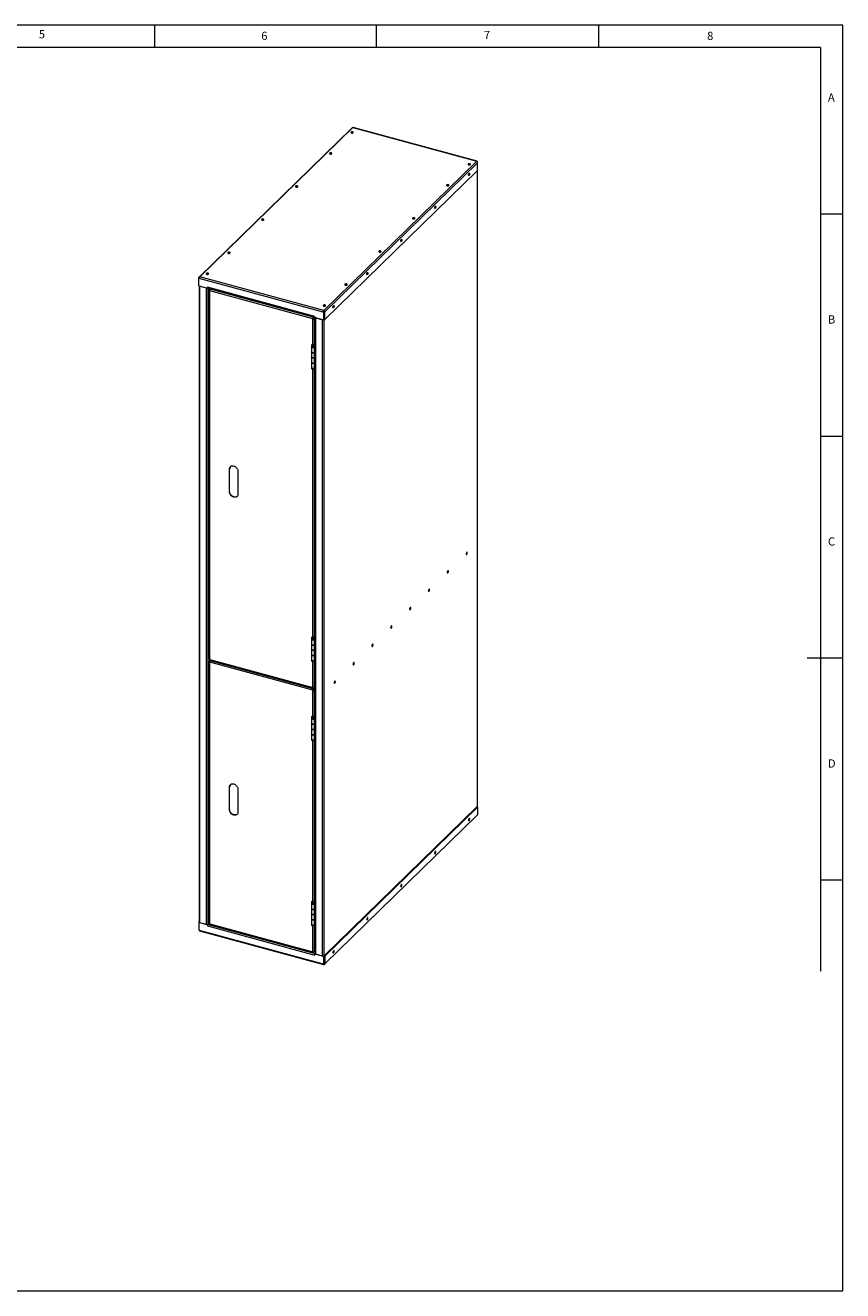
# Model space of a CAD drawing. Units: millimetres. Extents: x 5 to 415, y 5 to 290.
# Drawn here: x 231 to 415, y 5 to 290 of the extents above; entities that cross this region are included whole.
import ezdxf

# ---------------------------------------------------------------- set-up
doc = ezdxf.new("R2010")
doc.units = ezdxf.units.MM
doc.styles.add('SLDTEXTSTYLE0', font='TXT', dxfattribs={"width": 0.75})

msp = doc.modelspace()

# ---------------------------------------------------------------- linework, layer by layer
at = {"color": 178, "linetype": 'Continuous', "lineweight": 0}
for p, q in [((415, 290), (5, 290)), ((415, 5), (415, 290)), ((5, 5), (415, 5))]:
    msp.add_line(p, q, dxfattribs=at)
at = {"color": 7, "linetype": 'Continuous', "lineweight": 0}
for p, q in [((260, 290), (260, 285)), ((310, 285), (310, 290)), ((360, 290), (360, 285)), ((410, 285), (10, 285)), ((410, 285), (410, 77)), ((415, 247.5), (410, 247.5)), ((410, 197.5), (415, 197.5)), ((415, 147.5), (407, 147.5)), ((410, 97.5), (415, 97.5))]:
    msp.add_line(p, q, dxfattribs=at)
at = {"color": 7, "linetype": 'Continuous', "lineweight": 15}
for p, q in [((304.42, 266.86), (270.04, 233.3)), ((304.69, 266.99), (304.61, 266.9)), ((332.67, 259.43), (304.77, 267.01)), ((332.51, 259.32), (332.59, 259.4)), ((332.64, 259.29), (332.69, 259.42)), ((332.68, 259.39), (332.7, 259.42)), ((332.7, 259.42), (332.68, 259.42)), ((332.7, 259.32), (332.7, 259.42)), ((332.75, 257.31), (298.36, 223.74)), ((332.59, 259.29), (332.59, 259.28)), ((332.63, 259.31), (332.73, 259.33)), ((332.71, 259.21), (332.69, 259.19)), ((332.74, 259.08), (332.74, 259.28)), ((332.74, 174.26), (332.74, 257.3)), ((332.75, 257.31), (332.75, 259.02)), ((270.04, 233.07), (269.97, 233.01)), ((269.97, 231.3), (269.97, 233.01)), ((270.1, 232.97), (269.97, 233.01)), ((269.97, 231.3), (271.94, 230.77)), ((270.1, 233.14), (269.98, 233.17)), ((270.1, 233.13), (269.98, 233.17)), ((269.98, 233.17), (269.98, 233.17)), ((269.98, 233.02), (269.98, 233.17)), ((269.98, 233.17), (269.98, 233.17)), ((270.13, 233.17), (270.04, 233.08)), ((270.11, 233.06), (270.04, 233.08)), ((270.04, 233.08), (270.04, 233.07)), ((270.11, 233.05), (270.04, 233.07)), ((270.07, 231.27), (270.07, 88.02)), ((270.1, 232.97), (270.1, 232.98)), ((271.74, 230.78), (270.22, 231.19)), ((270.23, 233.34), (270.23, 233.34)), ((270.23, 233.34), (270.23, 233.34)), ((271.94, 231), (271.94, 231.01)), ((271.94, 231.01), (271.94, 230.77)), ((271.94, 231), (271.94, 231)), ((272, 230.86), (296.15, 224.3)), ((272, 230.86), (272, 230.83)), ((272, 230.83), (271.94, 230.77)), ((272.31, 230.34), (272.31, 147.3)), ((272.56, 230.71), (272.34, 230.49)), ((272.44, 230.46), (272.34, 230.49)), ((272.34, 230.49), (272.34, 230.4)), ((272.44, 230.37), (272.34, 230.4)), ((272.34, 230.39), (272.34, 230.4)), ((272.44, 230.23), (272.43, 230.23)), ((272.44, 230.46), (272.46, 230.47)), ((272.44, 230.46), (272.44, 230.37)), ((272.44, 230.37), (272.44, 230.37)), ((272.44, 230.23), (272.44, 230.23)), ((272.59, 230.7), (272.46, 230.57)), ((272.55, 230.55), (272.46, 230.57)), ((272.46, 230.47), (272.46, 230.57)), ((272.49, 230.46), (272.46, 230.47)), ((272.55, 230.55), (272.55, 230.54)), ((298.05, 225.46), (297.99, 225.4)), ((297.99, 225.4), (297.99, 225.4)), ((298.12, 225.36), (297.99, 225.4)), ((298.18, 225.42), (298.05, 225.46)), ((298.05, 225.46), (298.05, 225.46)), ((298.2, 225.6), (298.06, 225.46)), ((298.06, 225.46), (298.18, 225.43)), ((298.06, 225.46), (298.06, 225.46)), ((298.12, 225.76), (298.12, 225.76)), ((298.12, 225.76), (298.12, 225.76)), ((298.12, 225.65), (298.12, 225.76)), ((298.12, 225.65), (298.12, 225.64)), ((298.12, 225.64), (298.12, 225.65)), ((298.18, 225.42), (298.12, 225.36)), ((298.12, 223.65), (298.12, 225.36)), ((298.25, 225.49), (298.18, 225.43)), ((298.18, 225.43), (298.18, 223.68)), ((298.18, 223.71), (298.18, 225.42)), ((298.24, 223.78), (298.24, 225.49)), ((298.24, 225.49), (298.36, 225.45)), ((298.25, 225.49), (298.24, 225.49)), ((298.25, 225.49), (298.37, 225.46)), ((298.25, 225.49), (298.25, 225.49)), ((298.37, 225.46), (298.36, 225.45)), ((298.36, 223.74), (298.36, 225.45)), ((298.37, 225.46), (298.37, 225.46)), ((295.7, 223.97), (295.65, 223.92)), ((295.65, 223.92), (295.65, 223.92)), ((295.65, 223.92), (295.65, 223.92)), ((295.7, 223.97), (295.7, 223.98)), ((295.71, 223.97), (295.7, 223.97)), ((295.74, 224.1), (295.87, 224.07)), ((295.86, 224.21), (295.76, 224.24)), ((295.76, 224.24), (295.76, 224.24)), ((295.76, 224.14), (295.76, 224.24)), ((295.86, 224.11), (295.76, 224.14)), ((295.76, 224.13), (295.76, 224.14)), ((295.99, 224.34), (295.86, 224.21)), ((295.86, 224.11), (296.07, 224.32)), ((295.86, 224.11), (295.86, 224.21)), ((296.1, 224.31), (295.87, 224.09)), ((295.87, 224.09), (295.87, 224)), ((295.87, 224.09), (295.98, 224.06)), ((295.87, 224), (295.98, 223.97)), ((295.87, 224), (295.87, 224)), ((295.97, 223.97), (295.98, 223.97)), ((296.15, 224.23), (295.98, 224.06)), ((295.98, 224.06), (295.98, 223.97)), ((296.15, 224.19), (296.15, 224.43)), ((296.15, 224.43), (296.15, 224.43)), ((296.15, 224.43), (296.15, 224.42)), ((296.15, 224.19), (298.12, 223.65)), ((296.2, 224.17), (296.2, 80.92)), ((296.35, 224.09), (297.87, 223.68)), ((298.18, 223.71), (298.12, 223.65)), ((298.15, 223.69), (298.18, 223.68)), ((298.18, 223.68), (298.25, 223.75)), ((298.24, 223.78), (298.36, 223.74)), ((298.24, 223.74), (298.25, 223.74)), ((298.25, 223.75), (298.25, 223.74)), ((295.65, 217.97), (295.37, 218.05)), ((295.37, 218.05), (295.37, 212.75)), ((295.38, 217.59), (295.38, 216.42)), ((295.4, 217.78), (295.4, 217.59)), ((295.43, 218.03), (295.43, 217.85)), ((295.43, 217.87), (295.44, 217.86)), ((295.94, 218), (295.94, 217.9)), ((296.04, 218.09), (295.97, 218.02)), ((296.02, 217.51), (296.2, 217.68)), ((296.04, 217.68), (296.04, 218.09)), ((296.04, 217.67), (296.2, 217.83)), ((296.04, 217.59), (296.04, 217.78)), ((295.38, 216.42), (295.38, 215.25)), ((295.38, 215.25), (295.38, 214.08)), ((295.38, 214.08), (295.38, 212.91)), ((296.19, 216.5), (296.02, 216.34)), ((296.02, 215.17), (296.19, 215.34)), ((296.18, 214.16), (296.02, 214)), ((296.06, 215.25), (296.06, 216.38)), ((296.06, 215.36), (296.07, 215.37)), ((296.06, 212.91), (296.06, 214.04)), ((296.07, 215.37), (296.07, 216.39)), ((296.07, 215.37), (296.19, 215.34)), ((296.18, 212.99), (296.18, 214.16)), ((296.19, 215.34), (296.19, 216.5)), ((295.4, 212.78), (295.37, 212.75)), ((295.37, 212.75), (295.4, 212.74)), ((295.4, 212.85), (295.4, 212.72)), ((296.04, 212.79), (296.04, 212.86)), ((296.04, 212.72), (296.04, 212.85)), ((296.04, 212.79), (296.04, 212.79)), ((296.04, 212.79), (296.04, 212.79)), ((296.18, 212.99), (296.06, 213.02)), ((296.18, 212.99), (296.2, 213.01)), ((276.89, 184.93), (276.89, 190.07)), ((276.94, 184.98), (276.94, 190.12)), ((278.82, 189.54), (278.82, 184.4)), ((332.78, 174.25), (332.71, 174.19)), ((332.71, 174.19), (332.71, 174.19)), ((332.74, 174.26), (332.78, 174.25)), ((332.78, 172.63), (332.78, 174.25)), ((332.71, 172.57), (332.78, 172.63)), ((332.71, 172.56), (332.71, 172.57)), ((332.74, 113.93), (332.74, 172.6)), ((295.65, 152.12), (295.37, 152.2)), ((295.37, 152.2), (295.37, 146.9)), ((295.38, 151.74), (295.38, 150.57)), ((295.4, 151.94), (295.4, 151.74)), ((295.43, 152.19), (295.43, 152)), ((295.43, 152.02), (295.44, 152.02)), ((295.94, 152.15), (295.94, 152.06)), ((296.04, 152.24), (295.97, 152.17)), ((296.02, 151.66), (296.2, 151.84)), ((296.04, 151.83), (296.04, 152.24)), ((296.04, 151.83), (296.2, 151.99)), ((296.04, 151.74), (296.04, 151.94)), ((295.38, 150.57), (295.38, 149.41)), ((295.38, 149.41), (295.38, 148.24)), ((295.38, 148.24), (295.38, 147.07)), ((296.19, 150.66), (296.02, 150.49)), ((296.02, 149.32), (296.19, 149.49)), ((296.18, 148.31), (296.02, 148.16)), ((296.06, 149.41), (296.06, 150.53)), ((296.06, 149.51), (296.07, 149.52)), ((296.07, 149.52), (296.07, 150.54)), ((296.07, 149.52), (296.19, 149.49)), ((296.18, 147.14), (296.18, 148.31)), ((296.19, 149.49), (296.19, 150.66)), ((272.31, 146.65), (272.31, 87.76)), ((272.58, 147.03), (272.34, 146.8)), ((272.44, 146.77), (272.34, 146.8)), ((272.34, 146.8), (272.34, 146.71)), ((272.44, 146.68), (272.34, 146.71)), ((272.34, 146.7), (272.34, 146.71)), ((272.43, 147.19), (272.44, 147.19)), ((272.44, 146.54), (272.43, 146.54)), ((272.44, 147.19), (272.44, 147.18)), ((272.44, 146.77), (272.46, 146.78)), ((272.44, 146.77), (272.44, 146.68)), ((272.44, 146.67), (272.44, 146.68)), ((272.44, 146.54), (272.44, 146.54)), ((272.61, 147.03), (272.46, 146.88)), ((272.55, 146.86), (272.46, 146.88)), ((272.46, 146.78), (272.46, 146.88)), ((272.49, 146.77), (272.46, 146.78)), ((272.49, 147.06), (295.7, 140.75)), ((272.55, 146.86), (272.55, 146.85)), ((295.4, 146.93), (295.37, 146.9)), ((295.37, 146.9), (295.4, 146.89)), ((295.4, 147.01), (295.4, 146.87)), ((296.04, 146.87), (296.04, 147.01)), ((296.04, 146.94), (296.04, 147.01)), ((296.04, 146.95), (296.04, 146.94)), ((296.04, 146.94), (296.04, 146.94)), ((296.06, 147.07), (296.06, 148.19)), ((296.18, 147.14), (296.06, 147.17)), ((296.18, 147.14), (296.2, 147.16)), ((295.65, 140.88), (295.65, 140.88)), ((295.65, 140.87), (295.65, 140.88)), ((295.7, 140.28), (295.65, 140.23)), ((295.65, 140.23), (295.65, 140.23)), ((295.65, 140.23), (295.65, 140.23)), ((295.7, 140.28), (295.7, 140.29)), ((295.71, 140.28), (295.7, 140.28)), ((295.74, 140.41), (295.87, 140.38)), ((295.76, 140.86), (295.76, 140.78)), ((295.86, 140.76), (295.76, 140.78)), ((295.76, 140.78), (295.76, 140.78)), ((295.86, 140.52), (295.76, 140.55)), ((295.76, 140.54), (295.76, 140.55)), ((295.76, 140.45), (295.76, 140.55)), ((295.86, 140.42), (295.76, 140.45)), ((295.76, 140.44), (295.76, 140.45)), ((295.86, 140.86), (295.82, 140.87)), ((295.87, 140.87), (295.86, 140.86)), ((296.2, 140.86), (295.86, 140.52)), ((295.86, 140.86), (295.86, 140.76)), ((295.95, 140.85), (295.86, 140.76)), ((295.86, 140.42), (296.2, 140.76)), ((295.86, 140.42), (295.86, 140.52)), ((295.87, 140.88), (295.87, 140.87)), ((295.87, 140.87), (295.98, 140.84)), ((296.2, 140.72), (295.87, 140.4)), ((295.87, 140.4), (295.98, 140.37)), ((295.87, 140.4), (295.87, 140.31)), ((295.87, 140.31), (295.98, 140.28)), ((295.87, 140.31), (295.87, 140.31)), ((295.98, 140.93), (295.97, 140.93)), ((295.97, 140.28), (295.98, 140.28)), ((296.2, 141.06), (295.98, 140.84)), ((295.98, 140.93), (295.98, 140.84)), ((296.2, 140.59), (295.98, 140.37)), ((295.98, 140.37), (295.98, 140.28)), ((296.2, 141.04), (296.19, 141.04)), ((295.65, 134.28), (295.37, 134.36)), ((295.37, 134.36), (295.37, 129.06)), ((295.4, 134.09), (295.4, 133.9)), ((295.43, 134.34), (295.43, 134.16)), ((295.43, 134.18), (295.44, 134.17)), ((295.94, 134.31), (295.94, 134.21)), ((296.04, 134.4), (295.97, 134.33)), ((296.02, 133.82), (296.2, 133.99)), ((296.04, 133.99), (296.04, 134.4)), ((296.04, 133.98), (296.2, 134.14)), ((296.04, 133.9), (296.04, 134.09)), ((295.38, 133.9), (295.38, 132.73)), ((295.38, 132.73), (295.38, 131.56)), ((295.38, 131.56), (295.38, 130.39)), ((296.19, 132.81), (296.02, 132.65)), ((296.02, 131.48), (296.19, 131.64)), ((296.06, 131.56), (296.06, 132.69)), ((296.06, 131.67), (296.07, 131.68)), ((296.07, 131.68), (296.07, 132.7)), ((296.07, 131.68), (296.19, 131.64)), ((296.19, 131.64), (296.19, 132.81)), ((295.4, 129.09), (295.37, 129.06)), ((295.37, 129.06), (295.4, 129.05)), ((295.38, 130.39), (295.38, 129.22)), ((295.4, 129.16), (295.4, 129.03)), ((296.18, 130.47), (296.02, 130.31)), ((296.04, 129.03), (296.04, 129.16)), ((296.04, 129.1), (296.04, 129.16)), ((296.04, 129.1), (296.04, 129.1)), ((296.04, 129.1), (296.04, 129.1)), ((296.06, 129.22), (296.06, 130.35)), ((296.18, 129.3), (296.06, 129.33)), ((296.18, 129.3), (296.18, 130.47)), ((296.18, 129.3), (296.2, 129.32)), ((276.89, 113.31), (276.89, 118.46)), ((276.94, 113.37), (276.94, 118.51)), ((278.82, 117.93), (278.82, 112.79)), ((332.63, 113.96), (298.24, 80.4)), ((298.32, 78.52), (332.7, 112.08)), ((332.75, 113.93), (298.36, 80.36)), ((332.63, 113.96), (332.75, 113.93)), ((332.75, 113.93), (332.75, 112.21)), ((295.65, 92.59), (295.37, 92.67)), ((295.37, 92.67), (295.37, 87.37)), ((295.38, 92.21), (295.38, 91.04)), ((295.4, 92.4), (295.4, 92.21)), ((295.43, 92.65), (295.43, 92.47)), ((295.43, 92.49), (295.44, 92.48)), ((295.94, 92.62), (295.94, 92.52)), ((296.04, 92.71), (295.97, 92.64)), ((296.02, 92.13), (296.2, 92.3)), ((296.04, 92.3), (296.04, 92.71)), ((296.04, 92.29), (296.2, 92.45)), ((296.04, 92.21), (296.04, 92.4)), ((295.38, 91.04), (295.38, 89.87)), ((295.38, 89.87), (295.38, 88.7)), ((295.38, 88.7), (295.38, 87.53)), ((296.19, 91.12), (296.02, 90.96)), ((296.02, 89.79), (296.19, 89.96)), ((296.18, 88.78), (296.02, 88.62)), ((296.06, 89.87), (296.06, 91)), ((296.06, 89.98), (296.07, 89.99)), ((296.06, 87.53), (296.06, 88.66)), ((296.07, 89.99), (296.07, 91.01)), ((296.07, 89.99), (296.19, 89.96)), ((296.18, 87.61), (296.18, 88.78)), ((296.19, 89.96), (296.19, 91.12)), ((270.04, 87.98), (269.97, 87.92)), ((269.97, 87.92), (269.97, 86.21)), ((271.94, 87.39), (269.97, 87.92)), ((269.97, 86.21), (270.1, 86.18)), ((270.07, 88.17), (269.98, 88.08)), ((270.07, 88.05), (269.98, 88.08)), ((269.98, 88.08), (269.98, 87.93)), ((270.07, 88.05), (270.04, 88.01)), ((270.08, 88), (270.04, 88.01)), ((270.04, 88.01), (270.04, 87.98)), ((270.04, 87.98), (270.09, 87.97)), ((270.1, 86.17), (270.1, 86.18)), ((270.16, 86.03), (298.04, 78.45)), ((270.22, 87.89), (271.74, 87.48)), ((271.93, 87.47), (272, 87.45)), ((272, 87.45), (271.94, 87.39)), ((271.94, 87.39), (271.94, 87.15)), ((271.94, 87.15), (271.94, 87.14)), ((271.94, 87.14), (271.94, 87.15)), ((271.94, 87.15), (271.94, 87.15)), ((272, 87.45), (272, 87.4)), ((272.07, 87.51), (272.07, 87.51)), ((272.12, 87.54), (272.31, 87.73)), ((272.43, 87.65), (272.44, 87.65)), ((272.44, 87.65), (272.44, 87.65)), ((272.49, 87.53), (295.7, 81.22)), ((295.4, 87.4), (295.37, 87.37)), ((295.37, 87.37), (295.4, 87.36)), ((295.4, 87.47), (295.4, 87.34)), ((296.04, 87.41), (296.04, 87.48)), ((296.04, 87.34), (296.04, 87.47)), ((296.04, 87.41), (296.04, 87.41)), ((296.04, 87.41), (296.04, 87.41)), ((296.18, 87.61), (296.06, 87.64)), ((296.18, 87.61), (296.2, 87.63)), ((295.65, 81.34), (295.65, 81.34)), ((295.65, 81.34), (295.65, 81.34)), ((295.76, 81.33), (295.76, 81.25)), ((295.86, 81.22), (295.76, 81.25)), ((295.76, 81.24), (295.76, 81.25)), ((295.86, 81.32), (295.82, 81.33)), ((295.87, 81.34), (295.86, 81.32)), ((295.86, 81.32), (295.86, 81.22)), ((295.95, 81.31), (295.86, 81.22)), ((295.87, 81.34), (295.87, 81.33)), ((295.87, 81.33), (295.98, 81.31)), ((295.98, 81.4), (295.97, 81.39)), ((296.2, 81.53), (295.98, 81.31)), ((295.98, 81.4), (295.98, 81.31)), ((296.21, 80.87), (296.15, 80.81)), ((296.15, 80.57), (296.15, 80.81)), ((298.12, 80.27), (296.15, 80.81)), ((296.15, 80.57), (296.15, 80.57)), ((296.15, 80.57), (296.15, 80.57)), ((296.15, 80.57), (296.15, 80.57)), ((296.21, 80.87), (296.22, 80.87)), ((297.87, 80.38), (296.35, 80.79)), ((298.06, 80.37), (298.18, 80.33)), ((298.18, 80.33), (298.12, 80.27)), ((298.12, 80.27), (298.12, 78.56)), ((298.13, 80.38), (298.18, 80.36)), ((298.25, 80.43), (298.18, 80.36)), ((298.18, 80.36), (298.18, 78.62)), ((298.18, 78.63), (298.18, 80.33)), ((298.24, 80.43), (298.25, 80.43)), ((298.24, 80.4), (298.36, 80.36)), ((298.24, 80.4), (298.24, 78.69)), ((298.25, 80.44), (298.25, 80.43)), ((298.36, 80.36), (298.36, 78.65)), ((297.99, 78.6), (298.12, 78.56)), ((297.99, 78.6), (297.99, 78.59)), ((298.18, 78.63), (298.12, 78.56)), ((298.12, 78.57), (298.12, 78.49)), ((298.12, 78.48), (298.12, 78.49)), ((298.12, 78.49), (298.12, 78.48)), ((298.17, 78.62), (298.18, 78.62)), ((298.18, 78.62), (298.25, 78.68)), ((298.24, 78.69), (298.36, 78.65)), ((298.25, 78.69), (298.25, 78.68)), ((298.37, 78.66), (298.36, 78.65)), ((298.37, 78.66), (298.37, 78.65))]:
    msp.add_line(p, q, dxfattribs=at)
at = {"color": 8, "linetype": 'Continuous', "lineweight": 0}
for p, q in [((270.23, 233.34), (304.61, 266.9)), ((304.69, 266.99), (332.59, 259.4)), ((332.59, 259.29), (332.59, 259.4)), ((298.12, 225.76), (332.51, 259.32)), ((332.75, 259.02), (298.37, 225.46)), ((332.66, 259.22), (332.71, 259.21)), ((332.71, 259.21), (332.71, 259.16)), ((332.71, 257.27), (332.71, 174.19)), ((270.11, 233.14), (269.98, 233.17)), ((297.99, 225.4), (270.1, 232.98)), ((270.13, 233.17), (270.11, 233.14)), ((270.26, 231.22), (270.22, 231.19)), ((270.22, 87.89), (270.22, 231.19)), ((298.12, 225.76), (270.23, 233.34)), ((270.23, 233.34), (270.23, 233.34)), ((296.15, 224.42), (271.94, 231)), ((271.77, 230.81), (271.74, 230.78)), ((271.74, 87.48), (271.74, 230.78)), ((272.12, 87.54), (272.12, 230.83)), ((272.44, 230.37), (272.34, 230.39)), ((272.43, 230.23), (272.43, 147.19)), ((272.44, 230.23), (272.43, 230.23)), ((272.44, 230.37), (272.44, 230.31)), ((295.65, 223.92), (272.44, 230.23)), ((295.76, 224.24), (272.55, 230.54)), ((298.05, 225.46), (297.99, 225.4)), ((298.12, 225.64), (298.12, 225.76)), ((298.12, 225.64), (298.12, 225.76)), ((298.25, 225.49), (298.37, 225.46)), ((295.7, 223.98), (295.65, 223.92)), ((295.71, 223.97), (295.65, 223.92)), ((295.65, 217.97), (295.65, 223.92)), ((295.76, 224.13), (295.76, 224.24)), ((295.87, 224), (295.97, 223.97)), ((295.97, 223.97), (295.97, 218.02)), ((296.15, 224.43), (296.15, 224.42)), ((296.39, 224.12), (296.35, 224.09)), ((296.35, 80.79), (296.35, 224.09)), ((297.9, 223.71), (297.87, 223.68)), ((297.87, 80.38), (297.87, 223.68)), ((298.25, 80.44), (298.25, 223.74)), ((296.02, 216.34), (296.02, 217.51)), ((296.02, 214), (296.02, 215.17)), ((295.65, 152.12), (295.65, 212.56)), ((295.97, 212.62), (295.97, 152.17)), ((276.89, 190.07), (276.94, 190.12)), ((276.89, 184.93), (276.94, 184.98)), ((332.71, 172.56), (332.71, 113.94)), ((296.02, 150.49), (296.02, 151.66)), ((296.02, 148.16), (296.02, 149.32)), ((272.44, 146.67), (272.34, 146.7)), ((272.43, 146.54), (272.43, 87.65)), ((272.44, 146.54), (272.43, 146.54)), ((272.44, 147.18), (295.65, 140.87)), ((272.44, 146.67), (272.44, 146.62)), ((295.65, 140.23), (272.44, 146.54)), ((295.76, 140.54), (272.55, 146.85)), ((295.65, 140.88), (295.65, 146.71)), ((295.97, 146.77), (295.97, 140.93)), ((295.65, 140.88), (295.65, 140.87)), ((295.7, 140.29), (295.65, 140.23)), ((295.71, 140.28), (295.65, 140.23)), ((295.65, 134.28), (295.65, 140.23)), ((295.76, 140.86), (295.76, 140.78)), ((295.76, 140.44), (295.76, 140.54)), ((295.87, 140.31), (295.97, 140.28)), ((295.97, 140.28), (295.97, 134.33)), ((296.2, 141), (296.15, 141.01)), ((296.02, 132.65), (296.02, 133.82)), ((296.02, 130.31), (296.02, 131.48)), ((295.65, 92.59), (295.65, 128.87)), ((295.97, 128.93), (295.97, 92.64)), ((276.89, 118.46), (276.94, 118.51)), ((276.89, 113.31), (276.94, 113.37)), ((332.75, 112.21), (298.37, 78.65)), ((296.02, 90.96), (296.02, 92.13)), ((296.02, 88.62), (296.02, 89.79)), ((270.1, 86.17), (297.99, 78.59)), ((271.94, 87.15), (296.15, 80.57)), ((272.07, 87.51), (296.2, 80.95)), ((272.44, 87.65), (295.65, 81.34)), ((295.65, 81.34), (295.65, 87.18)), ((295.97, 87.24), (295.97, 81.39)), ((295.65, 81.34), (295.65, 81.34)), ((295.76, 81.33), (295.76, 81.24)), ((296.15, 80.58), (296.15, 80.57)), ((297.99, 78.6), (297.99, 78.59)), ((298.12, 78.57), (298.12, 78.48)), ((298.12, 78.56), (298.12, 78.48)), ((298.25, 78.68), (298.37, 78.65))]:
    msp.add_line(p, q, dxfattribs=at)
at = {"color": 7, "linetype": 'Continuous', "lineweight": 15, "flags": 128}
for points in [[(304.77, 265.8), (304.79, 265.85), (304.79, 265.9), (304.76, 265.94), (304.69, 265.98), (304.61, 266), (304.51, 266.01), (304.42, 266), (304.34, 265.97), (304.28, 265.93), (304.25, 265.89), (304.26, 265.84), (304.29, 265.79), (304.36, 265.76), (304.44, 265.73), (304.54, 265.73), (304.63, 265.74), (304.71, 265.76), (304.77, 265.8)], [(299.92, 261.07), (299.95, 261.12), (299.94, 261.17), (299.91, 261.21), (299.84, 261.25), (299.76, 261.27), (299.67, 261.28), (299.57, 261.27), (299.49, 261.24), (299.44, 261.2), (299.41, 261.15), (299.41, 261.11), (299.45, 261.06), (299.51, 261.02), (299.59, 261), (299.69, 261), (299.78, 261.01), (299.86, 261.03), (299.92, 261.07)], [(332.59, 259.4), (332.61, 259.41), (332.62, 259.42), (332.63, 259.43), (332.65, 259.43), (332.66, 259.43), (332.67, 259.43), (332.68, 259.43), (332.69, 259.42)], [(330.66, 258.77), (330.63, 258.72), (330.63, 258.67), (330.67, 258.62), (330.73, 258.59), (330.81, 258.57), (330.91, 258.56), (331, 258.57), (331.08, 258.6), (331.14, 258.63), (331.17, 258.68), (331.16, 258.73), (331.13, 258.77), (331.06, 258.81), (330.98, 258.83), (330.89, 258.84), (330.79, 258.83), (330.71, 258.8), (330.66, 258.77)], [(330.75, 256.32), (330.75, 256.41), (330.78, 256.5), (330.81, 256.59), (330.85, 256.66), (330.89, 256.7), (330.94, 256.71), (330.97, 256.69), (330.99, 256.64), (331, 256.57), (330.99, 256.48), (330.97, 256.39), (330.94, 256.31), (330.89, 256.24), (330.85, 256.2), (330.81, 256.18), (330.78, 256.2), (330.75, 256.25), (330.75, 256.32)], [(332.59, 259.29), (332.6, 259.29), (332.61, 259.3), (332.61, 259.3), (332.62, 259.3), (332.63, 259.3), (332.63, 259.3), (332.64, 259.3), (332.64, 259.29)], [(292.28, 253.62), (292.31, 253.66), (292.31, 253.71), (292.27, 253.76), (292.21, 253.79), (292.12, 253.82), (292.03, 253.82), (291.94, 253.81), (291.86, 253.79), (291.8, 253.75), (291.77, 253.7), (291.77, 253.65), (291.81, 253.61), (291.87, 253.57), (291.96, 253.55), (292.05, 253.54), (292.14, 253.55), (292.22, 253.58), (292.28, 253.62)], [(325.81, 254.03), (325.78, 253.99), (325.78, 253.94), (325.82, 253.89), (325.88, 253.86), (325.97, 253.83), (326.06, 253.83), (326.15, 253.84), (326.23, 253.86), (326.29, 253.9), (326.32, 253.95), (326.32, 254), (326.28, 254.04), (326.22, 254.08), (326.13, 254.1), (326.04, 254.11), (325.95, 254.1), (325.87, 254.07), (325.81, 254.03)], [(323.11, 248.87), (323.12, 248.96), (323.14, 249.05), (323.17, 249.13), (323.21, 249.2), (323.26, 249.25), (323.3, 249.26), (323.33, 249.24), (323.36, 249.19), (323.36, 249.12), (323.36, 249.03), (323.33, 248.94), (323.3, 248.85), (323.26, 248.79), (323.21, 248.74), (323.17, 248.73), (323.14, 248.75), (323.12, 248.8), (323.11, 248.87)], [(284.64, 246.16), (284.67, 246.21), (284.67, 246.26), (284.63, 246.3), (284.57, 246.34), (284.49, 246.36), (284.39, 246.37), (284.3, 246.36), (284.22, 246.33), (284.16, 246.29), (284.13, 246.25), (284.14, 246.2), (284.17, 246.15), (284.24, 246.12), (284.32, 246.09), (284.41, 246.09), (284.51, 246.1), (284.59, 246.12), (284.64, 246.16)], [(318.17, 246.58), (318.14, 246.53), (318.15, 246.49), (318.18, 246.44), (318.25, 246.4), (318.33, 246.38), (318.42, 246.37), (318.52, 246.38), (318.6, 246.41), (318.65, 246.45), (318.68, 246.5), (318.68, 246.54), (318.64, 246.59), (318.58, 246.63), (318.5, 246.65), (318.4, 246.66), (318.31, 246.64), (318.23, 246.62), (318.17, 246.58)], [(315.47, 241.42), (315.48, 241.5), (315.5, 241.6), (315.54, 241.68), (315.58, 241.75), (315.62, 241.79), (315.66, 241.81), (315.7, 241.79), (315.72, 241.74), (315.73, 241.66), (315.72, 241.58), (315.7, 241.49), (315.66, 241.4), (315.62, 241.33), (315.58, 241.29), (315.54, 241.28), (315.5, 241.3), (315.48, 241.34), (315.47, 241.42)], [(277.01, 238.71), (277.04, 238.76), (277.03, 238.8), (277, 238.85), (276.93, 238.89), (276.85, 238.91), (276.76, 238.91), (276.66, 238.9), (276.58, 238.88), (276.53, 238.84), (276.5, 238.79), (276.5, 238.74), (276.54, 238.7), (276.6, 238.66), (276.68, 238.64), (276.78, 238.63), (276.87, 238.64), (276.95, 238.67), (277.01, 238.71)], [(310.53, 239.13), (310.51, 239.08), (310.51, 239.03), (310.54, 238.99), (310.61, 238.95), (310.69, 238.93), (310.79, 238.92), (310.88, 238.93), (310.96, 238.96), (311.02, 239), (311.05, 239.04), (311.04, 239.09), (311.01, 239.14), (310.94, 239.17), (310.86, 239.19), (310.77, 239.2), (310.67, 239.19), (310.59, 239.16), (310.53, 239.13)], [(272.16, 233.98), (272.19, 234.02), (272.19, 234.07), (272.15, 234.12), (272.09, 234.15), (272, 234.18), (271.91, 234.18), (271.82, 234.17), (271.74, 234.15), (271.68, 234.11), (271.65, 234.06), (271.65, 234.01), (271.69, 233.97), (271.75, 233.93), (271.84, 233.91), (271.93, 233.9), (272.02, 233.91), (272.1, 233.94), (272.16, 233.98)], [(307.83, 233.96), (307.84, 234.05), (307.86, 234.14), (307.9, 234.23), (307.94, 234.3), (307.98, 234.34), (308.03, 234.35), (308.06, 234.33), (308.08, 234.28), (308.09, 234.21), (308.08, 234.12), (308.06, 234.03), (308.03, 233.95), (307.98, 233.88), (307.94, 233.84), (307.9, 233.82), (307.86, 233.84), (307.84, 233.89), (307.83, 233.96)], [(271.94, 231), (271.95, 230.96), (271.95, 230.92), (271.97, 230.89), (271.98, 230.87), (272, 230.86)], [(302.9, 231.67), (302.87, 231.63), (302.87, 231.58), (302.91, 231.53), (302.97, 231.5), (303.06, 231.47), (303.15, 231.47), (303.24, 231.48), (303.32, 231.5), (303.38, 231.54), (303.41, 231.59), (303.41, 231.64), (303.37, 231.68), (303.31, 231.72), (303.22, 231.74), (303.13, 231.75), (303.04, 231.74), (302.96, 231.71), (302.9, 231.67)], [(272.43, 230.23), (272.4, 230.24), (272.36, 230.26), (272.34, 230.28), (272.32, 230.3), (272.31, 230.32), (272.31, 230.35), (272.32, 230.37), (272.34, 230.39)], [(298.05, 226.94), (298.02, 226.9), (298.02, 226.85), (298.06, 226.8), (298.12, 226.77), (298.21, 226.74), (298.3, 226.74), (298.39, 226.75), (298.47, 226.77), (298.53, 226.81), (298.56, 226.86), (298.56, 226.91), (298.52, 226.95), (298.46, 226.99), (298.37, 227.01), (298.28, 227.02), (298.19, 227.01), (298.11, 226.98), (298.05, 226.94)], [(300.2, 226.51), (300.21, 226.6), (300.23, 226.69), (300.26, 226.77), (300.3, 226.84), (300.35, 226.88), (300.39, 226.9), (300.42, 226.88), (300.44, 226.83), (300.45, 226.76), (300.44, 226.67), (300.42, 226.58), (300.39, 226.49), (300.35, 226.42), (300.3, 226.38), (300.26, 226.37), (300.23, 226.39), (300.21, 226.44), (300.2, 226.51)], [(272.31, 223.56), (272.29, 223.57), (272.26, 223.63), (272.25, 223.7), (272.25, 223.8), (272.27, 223.9), (272.31, 224), (272.31, 224.01)], [(296.15, 224.36), (296.15, 224.38), (296.15, 224.42)], [(298.25, 223.74), (298.22, 223.72), (298.21, 223.71)], [(272.31, 220.13), (272.29, 220.15), (272.26, 220.2), (272.25, 220.28), (272.25, 220.38), (272.27, 220.48), (272.31, 220.58), (272.31, 220.58)], [(295.4, 217.65), (295.38, 217.61), (295.39, 217.56), (295.42, 217.51), (295.49, 217.46), (295.57, 217.43), (295.67, 217.42), (295.78, 217.42), (295.88, 217.43), (295.96, 217.46), (296.02, 217.51)], [(295.4, 217.59), (295.41, 217.57), (295.43, 217.52), (295.49, 217.48), (295.57, 217.44)], [(295.57, 217.64), (295.67, 217.62), (295.78, 217.62), (295.88, 217.64), (295.96, 217.67), (296.02, 217.72), (296.04, 217.77), (296.03, 217.83), (295.99, 217.88), (295.92, 217.91), (295.82, 217.94), (295.72, 217.95), (295.62, 217.94), (295.53, 217.91), (295.45, 217.87), (295.41, 217.82), (295.41, 217.77), (295.43, 217.72), (295.49, 217.67), (295.57, 217.64)], [(295.57, 217.44), (295.67, 217.43), (295.78, 217.43), (295.88, 217.45), (295.96, 217.48), (296.02, 217.53), (296.04, 217.58), (296.04, 217.59)], [(295.38, 216.42), (295.4, 216.37), (295.44, 216.32), (295.52, 216.28), (295.61, 216.25), (295.71, 216.25), (295.82, 216.25), (295.91, 216.28), (295.99, 216.31), (296.02, 216.34)], [(296.02, 216.34), (295.96, 216.3), (295.88, 216.26), (295.78, 216.25), (295.67, 216.25), (295.57, 216.26), (295.49, 216.29), (295.42, 216.34), (295.39, 216.39), (295.38, 216.42)], [(296.06, 215.25), (296.06, 215.24), (296.04, 215.19), (295.99, 215.14), (295.91, 215.11), (295.82, 215.08), (295.71, 215.08), (295.61, 215.09), (295.52, 215.11), (295.44, 215.15), (295.4, 215.2), (295.38, 215.25)], [(295.38, 215.25), (295.39, 215.22), (295.42, 215.17), (295.49, 215.12), (295.57, 215.09), (295.67, 215.08), (295.78, 215.08), (295.88, 215.1), (295.96, 215.13), (296.02, 215.17)], [(295.38, 214.08), (295.4, 214.03), (295.44, 213.98), (295.52, 213.94), (295.61, 213.92), (295.71, 213.91), (295.82, 213.91), (295.91, 213.94), (295.99, 213.97), (296.02, 214)], [(296.02, 214), (295.96, 213.96), (295.88, 213.93), (295.78, 213.91), (295.67, 213.91), (295.57, 213.93), (295.49, 213.96), (295.42, 214), (295.39, 214.05), (295.38, 214.08)], [(295.38, 212.91), (295.4, 212.86), (295.44, 212.81), (295.52, 212.77), (295.61, 212.75), (295.71, 212.74), (295.82, 212.75), (295.91, 212.77), (295.99, 212.81), (296.04, 212.85), (296.06, 212.91), (296.06, 212.91)], [(296.04, 212.72), (296.03, 212.68), (295.99, 212.63), (295.92, 212.59), (295.83, 212.56), (295.73, 212.56), (295.62, 212.56), (295.53, 212.59), (295.46, 212.63), (295.42, 212.68), (295.4, 212.72)], [(276.89, 190.07), (276.9, 190.23), (276.95, 190.37), (277.02, 190.5), (277.11, 190.61), (277.23, 190.69), (277.37, 190.75), (277.52, 190.78), (277.69, 190.77), (277.85, 190.74), (278.02, 190.68), (278.18, 190.6), (278.34, 190.49), (278.47, 190.35), (278.59, 190.21), (278.69, 190.05), (278.76, 189.88), (278.8, 189.71), (278.82, 189.54)], [(278.82, 184.4), (278.8, 184.24), (278.76, 184.1), (278.69, 183.97), (278.59, 183.86), (278.47, 183.78), (278.34, 183.72), (278.18, 183.7), (278.02, 183.7), (277.85, 183.73), (277.69, 183.79), (277.52, 183.88), (277.37, 183.99), (277.23, 184.12), (277.11, 184.26), (277.02, 184.42), (276.95, 184.59), (276.9, 184.76), (276.89, 184.93)], [(278.64, 183.91), (278.53, 183.83), (278.39, 183.78), (278.24, 183.75), (278.08, 183.75), (277.91, 183.78), (277.74, 183.84), (277.58, 183.93), (277.43, 184.04), (277.29, 184.17), (277.17, 184.32), (277.07, 184.48), (277, 184.64), (276.96, 184.81), (276.94, 184.98)], [(330.33, 170.82), (330.37, 170.87), (330.41, 170.95), (330.44, 171.04), (330.45, 171.13), (330.45, 171.21), (330.44, 171.28), (330.41, 171.31), (330.37, 171.31), (330.33, 171.29), (330.28, 171.23), (330.25, 171.15), (330.22, 171.06), (330.2, 170.97), (330.2, 170.89), (330.22, 170.83), (330.25, 170.79), (330.28, 170.79), (330.33, 170.82)], [(332.73, 172.59), (332.73, 172.58), (332.71, 172.56)], [(326.09, 166.68), (326.13, 166.73), (326.17, 166.81), (326.2, 166.9), (326.21, 166.99), (326.21, 167.07), (326.2, 167.13), (326.17, 167.17), (326.13, 167.17), (326.09, 167.14), (326.04, 167.09), (326, 167.01), (325.97, 166.92), (325.96, 166.83), (325.96, 166.75), (325.97, 166.69), (326, 166.65), (326.04, 166.65), (326.09, 166.68)], [(321.84, 162.54), (321.89, 162.59), (321.92, 162.67), (321.95, 162.76), (321.97, 162.85), (321.97, 162.93), (321.95, 162.99), (321.92, 163.03), (321.89, 163.03), (321.84, 163), (321.8, 162.95), (321.76, 162.87), (321.73, 162.78), (321.72, 162.69), (321.72, 162.61), (321.73, 162.54), (321.76, 162.51), (321.8, 162.51), (321.84, 162.54)], [(272.31, 157.71), (272.29, 157.73), (272.26, 157.78), (272.25, 157.86), (272.25, 157.95), (272.27, 158.06), (272.31, 158.16), (272.31, 158.17)], [(317.6, 158.39), (317.64, 158.45), (317.68, 158.53), (317.71, 158.62), (317.73, 158.71), (317.73, 158.79), (317.71, 158.85), (317.68, 158.89), (317.64, 158.89), (317.6, 158.86), (317.56, 158.81), (317.52, 158.73), (317.49, 158.64), (317.47, 158.55), (317.47, 158.47), (317.49, 158.4), (317.52, 158.37), (317.56, 158.37), (317.6, 158.39)], [(272.31, 154.28), (272.29, 154.3), (272.26, 154.36), (272.25, 154.43), (272.25, 154.53), (272.27, 154.63), (272.31, 154.73), (272.31, 154.74)], [(313.36, 154.25), (313.4, 154.31), (313.44, 154.39), (313.47, 154.48), (313.48, 154.57), (313.48, 154.65), (313.47, 154.71), (313.44, 154.75), (313.4, 154.75), (313.36, 154.72), (313.31, 154.66), (313.28, 154.59), (313.25, 154.5), (313.23, 154.41), (313.23, 154.32), (313.25, 154.26), (313.28, 154.23), (313.31, 154.23), (313.36, 154.25)], [(295.4, 151.81), (295.38, 151.76), (295.39, 151.71), (295.42, 151.66), (295.49, 151.62), (295.57, 151.59), (295.67, 151.57), (295.78, 151.57), (295.88, 151.59), (295.96, 151.62), (296.02, 151.66)], [(295.4, 151.74), (295.41, 151.73), (295.43, 151.68), (295.49, 151.63), (295.57, 151.6)], [(295.57, 151.79), (295.67, 151.78), (295.78, 151.78), (295.88, 151.8), (295.96, 151.83), (296.02, 151.87), (296.04, 151.93), (296.03, 151.98), (295.99, 152.03), (295.92, 152.07), (295.82, 152.09), (295.72, 152.1), (295.62, 152.09), (295.53, 152.07), (295.45, 152.03), (295.41, 151.98), (295.41, 151.92), (295.43, 151.87), (295.49, 151.83), (295.57, 151.79)], [(295.57, 151.6), (295.67, 151.58), (295.78, 151.58), (295.88, 151.6), (295.96, 151.63), (296.02, 151.68), (296.04, 151.73), (296.04, 151.74)], [(295.38, 150.57), (295.4, 150.52), (295.44, 150.47), (295.52, 150.43), (295.61, 150.41), (295.71, 150.4), (295.82, 150.41), (295.91, 150.43), (295.99, 150.47), (296.02, 150.49)], [(296.02, 150.49), (295.96, 150.45), (295.88, 150.42), (295.78, 150.4), (295.67, 150.4), (295.57, 150.42), (295.49, 150.45), (295.42, 150.49), (295.39, 150.54), (295.38, 150.57)], [(296.06, 149.41), (296.06, 149.4), (296.04, 149.35), (295.99, 149.3), (295.91, 149.26), (295.82, 149.24), (295.71, 149.23), (295.61, 149.24), (295.52, 149.27), (295.44, 149.3), (295.4, 149.35), (295.38, 149.41)], [(295.38, 149.41), (295.39, 149.37), (295.42, 149.32), (295.49, 149.28), (295.57, 149.25), (295.67, 149.23), (295.78, 149.23), (295.88, 149.25), (295.96, 149.28), (296.02, 149.32)], [(295.38, 148.24), (295.4, 148.18), (295.44, 148.14), (295.52, 148.1), (295.61, 148.07), (295.71, 148.06), (295.82, 148.07), (295.91, 148.09), (295.99, 148.13), (296.02, 148.16)], [(296.02, 148.16), (295.96, 148.11), (295.88, 148.08), (295.78, 148.06), (295.67, 148.06), (295.57, 148.08), (295.49, 148.11), (295.42, 148.15), (295.39, 148.2), (295.38, 148.24)], [(309.11, 150.11), (309.16, 150.17), (309.2, 150.25), (309.22, 150.34), (309.24, 150.43), (309.24, 150.51), (309.22, 150.57), (309.2, 150.61), (309.16, 150.61), (309.11, 150.58), (309.07, 150.52), (309.03, 150.45), (309, 150.36), (308.99, 150.26), (308.99, 150.18), (309, 150.12), (309.03, 150.09), (309.07, 150.08), (309.11, 150.11)], [(272.31, 147.3), (272.31, 147.28), (272.32, 147.26), (272.34, 147.24), (272.36, 147.22), (272.4, 147.2), (272.43, 147.19)], [(272.43, 146.54), (272.4, 146.55), (272.36, 146.57), (272.34, 146.59), (272.32, 146.61), (272.31, 146.63), (272.31, 146.66), (272.32, 146.68), (272.34, 146.7)], [(272.44, 147.18), (272.44, 147.14), (272.45, 147.11), (272.46, 147.09), (272.47, 147.07), (272.49, 147.06)], [(295.38, 147.07), (295.4, 147.02), (295.44, 146.97), (295.52, 146.93), (295.61, 146.9), (295.71, 146.89), (295.82, 146.9), (295.91, 146.92), (295.99, 146.96), (296.04, 147.01), (296.06, 147.06), (296.06, 147.07)], [(296.04, 146.87), (296.03, 146.83), (295.99, 146.79), (295.92, 146.75), (295.83, 146.72), (295.73, 146.71), (295.62, 146.72), (295.53, 146.74), (295.46, 146.78), (295.42, 146.83), (295.4, 146.87)], [(304.87, 145.97), (304.92, 146.03), (304.95, 146.11), (304.98, 146.2), (305, 146.29), (305, 146.37), (304.98, 146.43), (304.95, 146.46), (304.92, 146.47), (304.87, 146.44), (304.83, 146.38), (304.79, 146.3), (304.76, 146.21), (304.75, 146.12), (304.75, 146.04), (304.76, 145.98), (304.79, 145.95), (304.83, 145.94), (304.87, 145.97)], [(272.31, 139.87), (272.29, 139.88), (272.26, 139.94), (272.25, 140.01), (272.25, 140.11), (272.27, 140.21), (272.31, 140.31), (272.31, 140.32)], [(295.76, 140.78), (295.74, 140.76), (295.72, 140.75), (295.7, 140.75), (295.68, 140.76), (295.67, 140.78), (295.66, 140.8), (295.65, 140.84), (295.65, 140.87)], [(300.63, 141.83), (300.67, 141.89), (300.71, 141.97), (300.74, 142.06), (300.75, 142.15), (300.75, 142.23), (300.74, 142.29), (300.71, 142.32), (300.67, 142.33), (300.63, 142.3), (300.59, 142.24), (300.55, 142.16), (300.52, 142.07), (300.5, 141.98), (300.5, 141.9), (300.52, 141.84), (300.55, 141.81), (300.59, 141.8), (300.63, 141.83)], [(272.31, 136.44), (272.29, 136.46), (272.26, 136.51), (272.25, 136.59), (272.25, 136.69), (272.27, 136.79), (272.31, 136.89), (272.31, 136.89)], [(295.4, 133.96), (295.38, 133.92), (295.39, 133.87), (295.42, 133.81), (295.49, 133.77), (295.57, 133.74), (295.67, 133.73), (295.78, 133.73), (295.88, 133.74), (295.96, 133.77), (296.02, 133.82)], [(295.57, 133.95), (295.67, 133.93), (295.78, 133.93), (295.88, 133.95), (295.96, 133.98), (296.02, 134.03), (296.04, 134.08), (296.03, 134.14), (295.99, 134.18), (295.92, 134.22), (295.82, 134.25), (295.72, 134.26), (295.62, 134.25), (295.53, 134.22), (295.45, 134.18), (295.41, 134.13), (295.41, 134.08), (295.43, 134.03), (295.49, 133.98), (295.57, 133.95)], [(295.38, 132.73), (295.4, 132.68), (295.44, 132.63), (295.52, 132.59), (295.61, 132.56), (295.71, 132.55), (295.82, 132.56), (295.91, 132.58), (295.99, 132.62), (296.02, 132.65)], [(296.02, 132.65), (295.96, 132.6), (295.88, 132.57), (295.78, 132.56), (295.67, 132.56), (295.57, 132.57), (295.49, 132.6), (295.42, 132.65), (295.39, 132.7), (295.38, 132.73)], [(296.06, 131.56), (296.06, 131.55), (296.04, 131.5), (295.99, 131.45), (295.91, 131.42), (295.82, 131.39), (295.71, 131.39), (295.61, 131.4), (295.52, 131.42), (295.44, 131.46), (295.4, 131.51), (295.38, 131.56)], [(295.38, 131.56), (295.39, 131.53), (295.42, 131.48), (295.49, 131.43), (295.57, 131.4), (295.67, 131.39), (295.78, 131.39), (295.88, 131.4), (295.96, 131.44), (296.02, 131.48)], [(295.4, 133.9), (295.41, 133.88), (295.43, 133.83), (295.49, 133.79), (295.57, 133.75)], [(295.57, 133.75), (295.67, 133.74), (295.78, 133.74), (295.88, 133.76), (295.96, 133.79), (296.02, 133.83), (296.04, 133.89), (296.04, 133.9)], [(295.38, 130.39), (295.4, 130.34), (295.44, 130.29), (295.52, 130.25), (295.61, 130.23), (295.71, 130.22), (295.82, 130.22), (295.91, 130.25), (295.99, 130.28), (296.02, 130.31)], [(296.02, 130.31), (295.96, 130.27), (295.88, 130.24), (295.78, 130.22), (295.67, 130.22), (295.57, 130.23), (295.49, 130.27), (295.42, 130.31), (295.39, 130.36), (295.38, 130.39)], [(295.38, 129.22), (295.4, 129.17), (295.44, 129.12), (295.52, 129.08), (295.61, 129.06), (295.71, 129.05), (295.82, 129.06), (295.91, 129.08), (295.99, 129.12), (296.04, 129.16), (296.06, 129.22), (296.06, 129.22)], [(296.04, 129.03), (296.03, 128.99), (295.99, 128.94), (295.92, 128.9), (295.83, 128.87), (295.73, 128.86), (295.62, 128.87), (295.53, 128.9), (295.46, 128.94), (295.42, 128.99), (295.4, 129.03)], [(276.89, 118.46), (276.9, 118.62), (276.95, 118.76), (277.02, 118.89), (277.11, 119), (277.23, 119.08), (277.37, 119.14), (277.52, 119.16), (277.69, 119.16), (277.85, 119.13), (278.02, 119.07), (278.18, 118.98), (278.34, 118.87), (278.47, 118.74), (278.59, 118.59), (278.69, 118.44), (278.76, 118.27), (278.8, 118.1), (278.82, 117.93)], [(278.82, 112.79), (278.8, 112.63), (278.76, 112.49), (278.69, 112.36), (278.59, 112.25), (278.47, 112.17), (278.34, 112.11), (278.18, 112.08), (278.02, 112.09), (277.85, 112.12), (277.69, 112.18), (277.52, 112.26), (277.37, 112.37), (277.23, 112.5), (277.11, 112.65), (277.02, 112.81), (276.95, 112.98), (276.9, 113.15), (276.89, 113.31)], [(278.64, 112.3), (278.53, 112.22), (278.39, 112.16), (278.24, 112.14), (278.08, 112.14), (277.91, 112.17), (277.74, 112.23), (277.58, 112.32), (277.43, 112.43), (277.29, 112.56), (277.17, 112.71), (277.07, 112.87), (277, 113.03), (276.96, 113.2), (276.94, 113.37)], [(330.87, 110.89), (330.92, 110.94), (330.95, 111.02), (330.98, 111.11), (331, 111.2), (331, 111.28), (330.98, 111.34), (330.95, 111.38), (330.92, 111.38), (330.87, 111.35), (330.83, 111.3), (330.79, 111.22), (330.76, 111.13), (330.75, 111.04), (330.75, 110.96), (330.76, 110.89), (330.79, 110.86), (330.83, 110.86), (330.87, 110.89)], [(323.24, 103.43), (323.28, 103.49), (323.32, 103.57), (323.35, 103.66), (323.36, 103.75), (323.36, 103.83), (323.35, 103.89), (323.32, 103.92), (323.28, 103.93), (323.24, 103.9), (323.19, 103.84), (323.15, 103.76), (323.13, 103.67), (323.11, 103.58), (323.11, 103.5), (323.13, 103.44), (323.15, 103.41), (323.19, 103.4), (323.24, 103.43)], [(272.31, 98.18), (272.29, 98.19), (272.26, 98.25), (272.25, 98.32), (272.25, 98.42), (272.27, 98.52), (272.31, 98.62), (272.31, 98.63)], [(272.31, 94.75), (272.29, 94.77), (272.26, 94.82), (272.25, 94.9), (272.25, 95), (272.27, 95.1), (272.31, 95.2), (272.31, 95.2)], [(315.6, 95.98), (315.64, 96.03), (315.68, 96.11), (315.71, 96.2), (315.72, 96.29), (315.72, 96.37), (315.71, 96.44), (315.68, 96.47), (315.64, 96.47), (315.6, 96.45), (315.56, 96.39), (315.52, 96.31), (315.49, 96.22), (315.47, 96.13), (315.47, 96.05), (315.49, 95.99), (315.52, 95.95), (315.56, 95.95), (315.6, 95.98)], [(295.4, 92.27), (295.38, 92.23), (295.39, 92.18), (295.42, 92.13), (295.49, 92.08), (295.57, 92.05), (295.67, 92.04), (295.78, 92.04), (295.88, 92.05), (295.96, 92.08), (296.02, 92.13)], [(295.4, 92.21), (295.41, 92.19), (295.43, 92.14), (295.49, 92.1), (295.57, 92.06)], [(295.57, 92.26), (295.67, 92.24), (295.78, 92.24), (295.88, 92.26), (295.96, 92.29), (296.02, 92.34), (296.04, 92.39), (296.03, 92.45), (295.99, 92.5), (295.92, 92.53), (295.82, 92.56), (295.72, 92.57), (295.62, 92.56), (295.53, 92.53), (295.45, 92.49), (295.41, 92.44), (295.41, 92.39), (295.43, 92.34), (295.49, 92.29), (295.57, 92.26)], [(295.57, 92.06), (295.67, 92.05), (295.78, 92.05), (295.88, 92.07), (295.96, 92.1), (296.02, 92.15), (296.04, 92.2), (296.04, 92.21)], [(295.38, 91.04), (295.4, 90.99), (295.44, 90.94), (295.52, 90.9), (295.61, 90.87), (295.71, 90.87), (295.82, 90.87), (295.91, 90.9), (295.99, 90.93), (296.02, 90.96)], [(296.02, 90.96), (295.96, 90.92), (295.88, 90.88), (295.78, 90.87), (295.67, 90.87), (295.57, 90.88), (295.49, 90.91), (295.42, 90.96), (295.39, 91.01), (295.38, 91.04)], [(296.06, 89.87), (296.06, 89.86), (296.04, 89.81), (295.99, 89.76), (295.91, 89.73), (295.82, 89.7), (295.71, 89.7), (295.61, 89.71), (295.52, 89.73), (295.44, 89.77), (295.4, 89.82), (295.38, 89.87)], [(295.38, 89.87), (295.39, 89.84), (295.42, 89.79), (295.49, 89.74), (295.57, 89.71), (295.67, 89.7), (295.78, 89.7), (295.88, 89.72), (295.96, 89.75), (296.02, 89.79)], [(295.38, 88.7), (295.4, 88.65), (295.44, 88.6), (295.52, 88.56), (295.61, 88.54), (295.71, 88.53), (295.82, 88.53), (295.91, 88.56), (295.99, 88.59), (296.02, 88.62)], [(296.02, 88.62), (295.96, 88.58), (295.88, 88.55), (295.78, 88.53), (295.67, 88.53), (295.57, 88.55), (295.49, 88.58), (295.42, 88.62), (295.39, 88.67), (295.38, 88.7)], [(307.96, 88.52), (308.01, 88.58), (308.04, 88.66), (308.07, 88.75), (308.09, 88.84), (308.09, 88.92), (308.07, 88.98), (308.04, 89.02), (308.01, 89.02), (307.96, 88.99), (307.92, 88.94), (307.88, 88.86), (307.85, 88.77), (307.84, 88.68), (307.84, 88.6), (307.85, 88.53), (307.88, 88.5), (307.92, 88.5), (307.96, 88.52)], [(270.22, 87.89), (270.18, 87.91), (270.14, 87.93), (270.11, 87.95), (270.09, 87.98), (270.08, 88), (270.07, 88.02)], [(270.1, 86.17), (270.1, 86.13), (270.11, 86.09), (270.12, 86.06), (270.14, 86.04), (270.16, 86.03)], [(272.31, 87.76), (272.31, 87.75), (272.32, 87.73), (272.34, 87.7), (272.36, 87.68), (272.4, 87.67), (272.43, 87.65)], [(272.44, 87.65), (272.44, 87.61), (272.45, 87.58), (272.46, 87.55), (272.47, 87.54), (272.49, 87.53)], [(295.38, 87.53), (295.4, 87.48), (295.44, 87.43), (295.52, 87.39), (295.61, 87.37), (295.71, 87.36), (295.82, 87.37), (295.91, 87.39), (295.99, 87.43), (296.04, 87.47), (296.06, 87.53), (296.06, 87.53)], [(296.04, 87.34), (296.03, 87.3), (295.99, 87.25), (295.92, 87.21), (295.83, 87.18), (295.73, 87.18), (295.62, 87.18), (295.53, 87.21), (295.46, 87.25), (295.42, 87.3), (295.4, 87.34)], [(295.76, 81.24), (295.74, 81.23), (295.72, 81.22), (295.7, 81.22), (295.68, 81.23), (295.67, 81.24), (295.66, 81.27), (295.65, 81.3), (295.65, 81.34)], [(296.15, 80.57), (296.15, 80.62), (296.15, 80.65)], [(296.2, 80.92), (296.21, 80.9), (296.22, 80.87), (296.24, 80.85), (296.27, 80.82), (296.31, 80.8), (296.35, 80.79)], [(300.33, 81.07), (300.37, 81.13), (300.41, 81.2), (300.44, 81.29), (300.45, 81.39), (300.45, 81.47), (300.44, 81.53), (300.41, 81.56), (300.37, 81.57), (300.33, 81.54), (300.28, 81.48), (300.24, 81.4), (300.22, 81.31), (300.2, 81.22), (300.2, 81.14), (300.22, 81.08), (300.24, 81.05), (300.28, 81.04), (300.33, 81.07)], [(298.12, 78.48), (298.09, 78.46), (298.07, 78.45), (298.05, 78.45), (298.03, 78.46), (298.01, 78.48), (298, 78.51), (297.99, 78.55), (297.99, 78.59)]]:
    msp.add_lwpolyline(points, dxfattribs=at)
at = {"color": 7, "linetype": 'Continuous', "lineweight": 15}
for centre, radius, start, end in [((304.52, 265.5), 0.392, 50.7425, 129.2577), ((304.55, 266.72), 0.192, 71.1238, 131.785), ((304.76, 266.94), 0.0785, 82.8465, 141.8531), ((299.68, 260.77), 0.392, 50.7425, 129.2577), ((330.9, 258.34), 0.392, 50.7422, 129.258), ((330.36, 256.59), 0.518, 319.2094, 10.382), ((332.42, 259), 0.331, 3.3909, 74.3342), ((332.57, 259.28), 0.0402, 354.3178, 23.4128), ((332.66, 259.28), 0.0859, 308.8978, 35.8573), ((292.04, 253.32), 0.392, 50.7426, 129.2573), ((326.05, 253.61), 0.392, 50.7422, 129.258), ((322.72, 249.13), 0.518, 319.2101, 10.3808), ((284.4, 245.87), 0.392, 50.7422, 129.2578), ((318.41, 246.15), 0.392, 50.7423, 129.2576), ((315.09, 241.68), 0.518, 319.2093, 10.3818), ((276.77, 238.41), 0.392, 50.7425, 129.2574), ((310.78, 238.7), 0.392, 50.7419, 129.2581), ((271.92, 233.68), 0.392, 50.7426, 129.2574), ((307.45, 234.23), 0.518, 319.2094, 10.3815), ((270.16, 233.18), 0.177, 68.8614, 180.9239), ((270.27, 231.43), 0.24, 222.1113, 258.395), ((270.66, 232.98), 0.558, 140.5127, 180.3438), ((270.19, 233.15), 0.0845, 114.2627, 182.6931), ((303.14, 231.25), 0.392, 50.7422, 129.2577), ((271.87, 231.29), 0.524, 255.4244, 276.6437), ((271.91, 231.11), 0.341, 276.2532, 305.2093), ((272.47, 230.34), 0.039, 132.5958, 237.2767), ((272.92, 230.24), 0.483, 140.5137, 180.3428), ((298.55, 225.4), 0.558, 140.5127, 180.3438), ((298.29, 226.51), 0.392, 50.7423, 129.2577), ((298.33, 225.46), 0.279, 140.5121, 180.3445), ((298.04, 225.44), 0.331, 3.3909, 74.3342), ((298.08, 225.48), 0.166, 3.3899, 74.3352), ((299.81, 226.77), 0.518, 319.2094, 10.3815), ((296.13, 223.93), 0.483, 140.5137, 180.3428), ((295.76, 224.27), 0.364, 252.696, 305.3989), ((295.95, 223.98), 0.242, 140.5126, 180.3434), ((295.76, 224.15), 0.182, 252.696, 305.3989), ((296.4, 224.33), 0.24, 222.1122, 258.3943), ((298, 224.19), 0.524, 255.4241, 276.6438), ((295.76, 218.32), 0.364, 252.696, 305.3989), ((277.66, 190.14), 0.715, 138.8766, 181.6417), ((332.65, 174.27), 0.0936, 310.6427, 357.9946), ((329.82, 171.19), 0.518, 319.2383, 10.3525), ((325.57, 167.05), 0.518, 319.2389, 10.3519), ((321.33, 162.91), 0.518, 319.2383, 10.3525), ((317.09, 158.77), 0.518, 319.2386, 10.3522), ((312.85, 154.63), 0.518, 319.2386, 10.3522), ((295.76, 152.47), 0.364, 252.696, 305.3989), ((308.6, 150.49), 0.518, 319.2386, 10.3522), ((272.47, 146.65), 0.039, 132.5958, 237.2767), ((272.92, 146.55), 0.483, 140.513, 180.3434), ((304.36, 146.34), 0.518, 319.2386, 10.3522), ((295.76, 141.22), 0.364, 252.696, 305.3989), ((296.13, 140.24), 0.483, 140.513, 180.3434), ((295.76, 140.58), 0.364, 252.696, 305.3989), ((295.95, 140.29), 0.242, 140.5128, 180.3434), ((295.76, 140.46), 0.182, 252.696, 305.3989), ((300.12, 142.2), 0.518, 319.2385, 10.3524), ((295.76, 134.63), 0.364, 252.696, 305.3989), ((277.66, 118.53), 0.715, 138.8766, 181.6417), ((330.37, 111.26), 0.512, 318.9016, 10.6897), ((332.57, 112.21), 0.176, 315.3565, 1.9103), ((322.73, 103.8), 0.512, 318.9182, 10.6726), ((315.09, 96.35), 0.512, 318.9099, 10.6812), ((295.76, 92.94), 0.364, 252.696, 305.3989), ((307.46, 88.9), 0.512, 318.9098, 10.6812), ((270.33, 86.41), 0.359, 216.7224, 229.8717), ((271.86, 87.89), 0.434, 252.6961, 305.3991), ((272.5, 87.15), 0.558, 140.5127, 180.3434), ((295.76, 81.69), 0.364, 252.696, 305.3989), ((298, 80.79), 0.434, 252.696, 305.3989), ((299.82, 81.44), 0.512, 318.9119, 10.679), ((298.19, 78.65), 0.177, 248.8618, 0.9233), ((298.16, 78.68), 0.0861, 263.0313, 1.9149)]:
    msp.add_arc(centre, radius, start, end, dxfattribs=at)

# ---------------------------------------------------------------- texts
at = {"color": 7, "linetype": 'Continuous', "lineweight": 0, "char_height": 1.85, "attachment_point": 1, "style": 'SLDTEXTSTYLE0'}
for s, insert in [('5', (233.97, 288.91)), ('6', (284.07, 288.56)), ('7', (334.19, 288.74)), ('8', (384.47, 288.54)), ('A', (411.67, 274.67)), ('B', (411.67, 224.67)), ('C', (411.67, 174.67)), ('D', (411.67, 124.67))]:
    msp.add_mtext(s, dxfattribs=dict(at, insert=insert))

doc.saveas('drawing.dxf')
